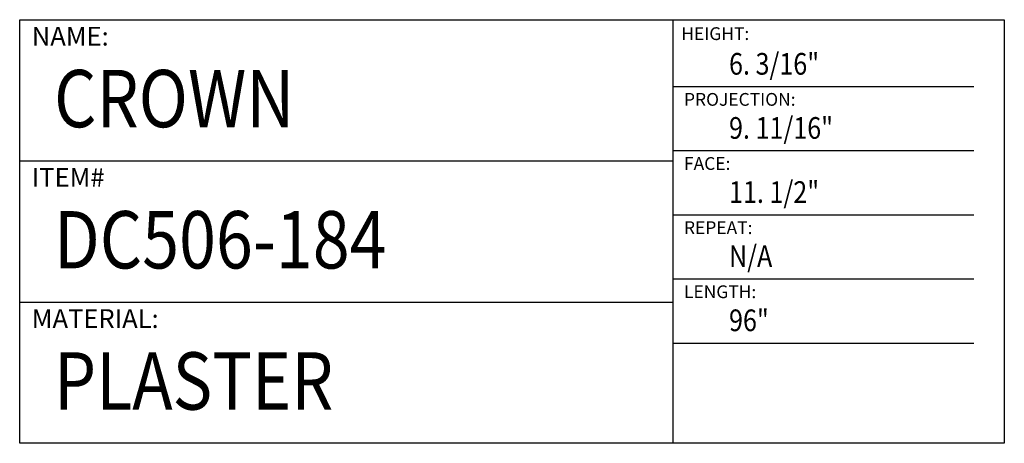
# Model space of a CAD drawing. Units: inches. Extents: x 139.5 to 196.9, y 21.2 to 102.4.
# Drawn here: x 147.2 to 159.8, y 41.4 to 46.8 of the extents above; entities that cross this region are included whole.
import ezdxf

# ---------------------------------------------------------------- set-up
doc = ezdxf.new("R2010")
doc.units = ezdxf.units.IN
doc.header["$MEASUREMENT"] = 0
doc.layers.add('OBJECT', color=7, linetype='Continuous')
doc.layers.add('Text', color=7, linetype='Continuous')
doc.styles.add('ARIAL', font='ARIAL.TTF', dxfattribs={"width": 0.85})
doc.styles.get("Standard").update_dxf_attribs({"font": 'MTCORSVA.TTF'})

# ---------------------------------------------------------------- blocks, each defined once
blk = doc.blocks.new('Model Name')
at = {"style": 'ARIAL', "width": 0.85}
for tag, p in [('PATTERN_NAME', (132.9057, -213.0898)), ('ITEM#', (132.9057, -213.5898)), ('MATERIAL', (132.9057, -214.0898))]:
    blk.add_attdef(tag, p, '', height=0.2031, dxfattribs=at)
at = {"layer": 'Text', "color": 7, "char_height": 0.066406, "width": 8.595154, "attachment_point": 1}
for s, insert in [('{\\fSwis721 LtEx BT|b0|i0|c0|p34;\\C256;NAME:}', (132.8267, -212.7342)), ('{\\fSwis721 LtEx BT|b0|i0|c0|p34;\\C256;ITEM#}', (132.8267, -213.2342)), ('{\\fSwis721 LtEx BT|b0|i0|c0|p34;\\C256;MATERIAL:}', (132.8267, -213.7342))]:
    blk.add_mtext(s, dxfattribs=dict(at, insert=insert))
blk = doc.blocks.new('Layout sizes')
for p, q in [((6.6895, 1.3789), (7.8636, 1.3789)), ((6.6895, 1.1289), (7.8636, 1.1289)), ((6.6895, 0.8789), (7.8636, 0.8789)), ((6.6895, 0.6289), (7.8636, 0.6289)), ((6.6895, 0.3789), (7.8636, 0.3789))]:
    blk.add_line(p, q)
at = {"style": 'ARIAL', "width": 0.85}
for tag, p in [('HEIGHT:', (6.908, 1.4252)), ('PROJECTION:', (6.908, 1.1752)), ('FACE:', (6.908, 0.9252)), ('REPEAT:', (6.908, 0.6752)), ('LENGTH:', (6.908, 0.4252)), ('OTHER:', (6.908, 0.1752))]:
    blk.add_attdef(tag, p, '', height=0.0845, dxfattribs=at)
blk.add_attdef('OTHER', (6.7262, 0.2956), '', height=0.0625)
at = {"layer": 'Text', "color": 7, "char_height": 0.049805, "width": 6.446366, "attachment_point": 1}
for s, insert in [('{\\fSwis721 LtEx BT|b0|i0|c0|p34;\\C256;HEIGHT:}', (6.7216, 1.61)), ('{\\fSwis721 LtEx BT|b0|i0|c0|p34;\\C256;PROJECTION:}', (6.7323, 1.3537)), ('{\\fSwis721 LtEx BT|b0|i0|c0|p34;\\C256;FACE:}', (6.7323, 1.1037)), ('{\\fSwis721 LtEx BT|b0|i0|c0|p34;\\C256;REPEAT:}', (6.7323, 0.8537)), ('{\\fSwis721 LtEx BT|b0|i0|c0|p34;\\C256;LENGTH:}', (6.7323, 0.6037))]:
    blk.add_mtext(s, dxfattribs=dict(at, insert=insert))

msp = doc.modelspace()

# ---------------------------------------------------------------- linework, layer by layer
for p, q in [((147.24812, 44.97472), (155.56999, 44.97472)), ((147.24812, 43.17788), (155.56999, 43.17788))]:
    msp.add_line(p, q)
at = {"layer": 'OBJECT'}
msp.add_line((155.56999, 41.38103), (155.56999, 46.77157), dxfattribs=at)
msp.add_lwpolyline([(147.24812, 46.77157), (159.78945, 46.77157), (159.78945, 41.38103), (147.24812, 41.38103)], close=True, dxfattribs=at)

# ---------------------------------------------------------------- block references
for name, p, xscale, yscale, zscale, values in [('Model Name', (-329.93719, 811.18374), 3.59369974841826, 3.59369974841826, 3.59369974841826, {'PATTERN_NAME': 'CROWN', 'ITEM#': 'DC506-184', 'MATERIAL': 'PLASTER'}), ('Layout sizes', (133.7344, 41.42011), 3.264165953861653, 3.264165953861653, 3.264165953861653, {'HEIGHT:': '6. 3/16"', 'PROJECTION:': '9. 11/16"', 'FACE:': '11. 1/2"', 'REPEAT:': 'N/A', 'LENGTH:': '96"'})]:
    msp.add_blockref(name, p, dxfattribs=dict(at, xscale=xscale, yscale=yscale, zscale=zscale)).add_auto_attribs(values)

doc.saveas('drawing.dxf')
